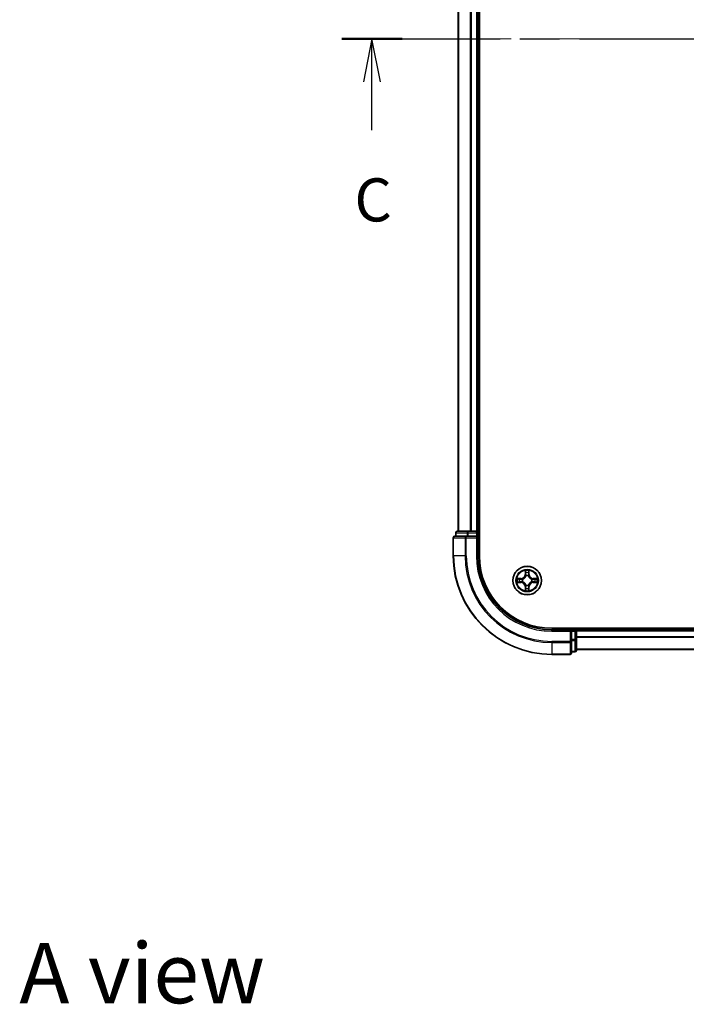
# Model space of a CAD drawing. Units: millimetres. Extents: x 0 to 5795, y 0 to 984.
# Drawn here: x 1383 to 1519, y 594 to 794 of the extents above; entities that cross this region are included whole.
import ezdxf

# ---------------------------------------------------------------- set-up
doc = ezdxf.new("R2010")
doc.units = ezdxf.units.MM
doc.header["$LTSCALE"] = 2.5
doc.linetypes.add('CHAIN', pattern=[0.3543, 0.2362, -0.0295, 0.0591, -0.0295])
for name, color, linetype, lineweight in [('Centerline (ISO)', 131, 'Continuous', 18), ('Section Line (ISO)', 7, 'CHAIN', 25), ('Symbol (ISO)', 7, 'Continuous', 18), ('Visible (ISO)', 7, 'Continuous', 35), ('Visible Narrow (ISO)', 7, 'Continuous', 25)]:
    doc.layers.add(name, color=color, linetype=linetype, lineweight=lineweight)
doc.styles.add('Note Text (TK)', font='MS PGothic.ttf')

# ---------------------------------------------------------------- blocks, each defined once
blk = doc.blocks.new('2dTransSection8')
at = {"layer": 'Section Line (ISO)', "linetype": 'CHAIN', "ltscale": 15.5667}
blk.add_line((146.304, 233.795), (204.972, 233.795), dxfattribs=at)
at = {"layer": 'Section Line (ISO)', "linetype": 'Continuous', "lineweight": 50}
for p, q in [((146.304, 233.795), (149.819, 233.795)), ((201.457, 233.795), (204.972, 233.795))]:
    blk.add_line(p, q, dxfattribs=at)
at = {"layer": 'Section Line (ISO)', "linetype": 'Continuous'}
for p, q in [((148.061, 233.795), (147.561, 231.295)), ((148.061, 231.295), (148.061, 233.795)), ((148.561, 231.295), (148.061, 233.795)), ((203.214, 233.795), (202.714, 231.295)), ((203.214, 231.295), (203.214, 233.795)), ((203.714, 231.295), (203.214, 233.795)), ((148.061, 228.496), (148.061, 231.295)), ((203.214, 228.496), (203.214, 231.295))]:
    blk.add_line(p, q, dxfattribs=at)
at = {"layer": 'Section Line (ISO)', "char_height": 2.5, "attachment_point": 7, "style": 'Note Text (TK)'}
for insert in [(147.043, 222.422), (202.196, 222.422)]:
    blk.add_mtext('C', dxfattribs=dict(at, insert=insert))

msp = doc.modelspace()

# ---------------------------------------------------------------- linework, layer by layer
at = {"layer": 'Centerline (ISO)', "linetype": 'CHAIN', "ltscale": 23.990969}
msp.add_line((1463.7273, 790.2841), (1639.2273, 790.2841), dxfattribs=at)
at = {"layer": 'Visible (ISO)'}
for p, q in [((1476.7773, 685.2841), (1476.7773, 895.2841)), ((1472.4773, 890.2841), (1472.4773, 690.2841)), ((1476.4773, 890.2841), (1476.4773, 690.2841)), ((1471.9773, 689.9841), (1471.9773, 689.2841)), ((1474.5186, 690.2841), (1472.2773, 690.2841)), ((1474.8942, 690.2841), (1474.5186, 690.2841)), ((1474.8942, 690.2841), (1475.1178, 690.2841)), ((1476.1773, 690.2841), (1475.1178, 690.2841)), ((1476.1773, 690.2841), (1476.4773, 690.2841)), ((1476.7773, 690.2841), (1476.4773, 690.2841)), ((1476.4773, 689.2841), (1476.4773, 689.9841)), ((1471.4773, 688.9841), (1471.4773, 685.2841)), ((1474.1178, 689.2841), (1471.7773, 689.2841)), ((1474.5186, 689.2841), (1474.1178, 689.2841)), ((1474.5186, 689.2841), (1476.1773, 689.2841)), ((1476.1773, 688.9841), (1476.4773, 689.2841)), ((1476.4773, 689.2841), (1476.1773, 689.2841)), ((1476.4773, 685.2841), (1476.4773, 689.2841)), ((1611.4773, 670.5841), (1491.4773, 670.5841)), ((1495.4773, 670.2841), (1491.4773, 670.2841)), ((1495.4773, 670.2841), (1495.1773, 669.9841)), ((1496.1773, 670.2841), (1495.4773, 670.2841)), ((1495.4773, 669.9841), (1495.4773, 670.2841)), ((1495.4773, 669.9841), (1495.4773, 668.3255)), ((1496.4773, 670.2841), (1496.4773, 670.5841)), ((1606.4773, 670.2841), (1496.4773, 670.2841)), ((1496.4773, 670.2841), (1496.4773, 669.9841)), ((1496.4773, 668.3255), (1496.4773, 669.9841)), ((1495.4773, 667.9246), (1495.4773, 668.3255)), ((1495.4773, 665.5841), (1495.4773, 667.9246)), ((1496.4773, 666.0841), (1496.4773, 668.3255)), ((1606.4773, 666.2841), (1496.4773, 666.2841)), ((1491.4773, 665.2841), (1495.1773, 665.2841)), ((1495.4773, 665.7841), (1496.1773, 665.7841))]:
    msp.add_line(p, q, dxfattribs=at)
msp.add_circle((1486.4773, 680.2841), 2.9, dxfattribs=at)
for centre, radius, start, end in [((1472.2773, 689.9841), 0.3, 90, 180), ((1476.1773, 689.9841), 0.3, 0, 90), ((1471.7773, 688.9841), 0.3, 90, 180), ((1491.4773, 685.2841), 20, 180, 270), ((1491.4773, 685.2841), 15, 180, 270), ((1491.4773, 685.2841), 14.7, 180, 270), ((1486.4773, 680.2841), 1.2295, 169.186733, 169.187283), ((1486.4773, 680.2841), 1.2295, 190.812717, 190.813267), ((1486.4773, 680.2841), 1.2295, 167.061604, 167.063405), ((1486.4773, 680.2841), 1.2295, 192.936595, 192.938396), ((1486.4773, 680.2841), 1.2295, 102.936595, 102.938396), ((1486.4773, 680.2841), 1.2295, 100.812717, 100.813267), ((1486.4773, 680.2841), 1.2295, 79.186733, 79.187283), ((1486.4773, 680.2841), 1.2295, 77.061604, 77.063405), ((1486.4773, 680.2841), 1.2295, 12.936595, 12.938396), ((1486.4773, 680.2841), 1.2295, 347.061604, 347.063405), ((1486.4773, 680.2841), 1.2295, 10.812717, 10.813267), ((1486.4773, 680.2841), 1.2295, 349.186733, 349.187283), ((1486.4773, 680.2841), 1.2295, 257.061604, 257.063405), ((1486.4773, 680.2841), 1.2295, 259.186733, 259.187283), ((1486.4773, 680.2841), 1.2295, 280.812717, 280.813267), ((1486.4773, 680.2841), 1.2295, 282.936595, 282.938396), ((1496.1773, 669.9841), 0.3, 0, 90), ((1496.1773, 666.0841), 0.3, 270, 0), ((1495.1773, 665.5841), 0.3, 270, 0)]:
    msp.add_arc(centre, radius, start, end, dxfattribs=at)
for points, knots in [([(1486.1767, 682.0428), (1486.1747, 682.1242), (1486.1287, 682.2154), (1486.0877, 682.305), (1486.0873, 682.3059), (1486.0868, 682.3068)], [0, 0, 0, 0, 0.0320559737, 0.0320559737, 0.0323943032, 0.0323943032, 0.0323943032, 0.0323943032]), ([(1486.0868, 682.3068), (1486.087, 682.3058), (1486.0873, 682.3048), (1486.0894, 682.2944), (1486.0914, 682.2849), (1486.0934, 682.2755)], [-0.03239430317, -0.03239430317, -0.03239430317, -0.03239430317, -0.03205597372, -0.03205597372, -0.02897275834, -0.02897275834, -0.02897275834, -0.02897275834]), ([(1486.8677, 682.3068), (1486.8673, 682.3059), (1486.8668, 682.305), (1486.8661, 682.3033), (1486.8658, 682.3027), (1486.8655, 682.302)], [-0.000338329447, -0.000338329447, -0.000338329447, -0.000338329447, 0, 0, 0.000241517914, 0.000241517914, 0.000241517914, 0.000241517914]), ([(1486.8666, 682.3016), (1486.8668, 682.3023), (1486.8669, 682.303), (1486.8673, 682.3048), (1486.8675, 682.3058), (1486.8677, 682.3068)], [-0.000230599076, -0.000230599076, -0.000230599076, -0.000230599076, 0, 0, 0.000338329447, 0.000338329447, 0.000338329447, 0.000338329447]), ([(1484.4597, 680.6735), (1484.459, 680.6736), (1484.4583, 680.6737), (1484.4566, 680.6741), (1484.4556, 680.6743), (1484.4545, 680.6745)], [-0.000230599076, -0.000230599076, -0.000230599076, -0.000230599076, 0, 0, 0.000338329447, 0.000338329447, 0.000338329447, 0.000338329447]), ([(1484.4545, 680.6745), (1484.4555, 680.6741), (1484.4564, 680.6737), (1484.458, 680.6729), (1484.4587, 680.6726), (1484.4594, 680.6723)], [-0.000338329447, -0.000338329447, -0.000338329447, -0.000338329447, 0, 0, 0.000241517914, 0.000241517914, 0.000241517914, 0.000241517914]), ([(1484.7186, 679.9836), (1484.6372, 679.9815), (1484.546, 679.9355), (1484.4564, 679.8945), (1484.4555, 679.8941), (1484.4545, 679.8937)], [0, 0, 0, 0, 0.0320559737, 0.0320559737, 0.0323943032, 0.0323943032, 0.0323943032, 0.0323943032]), ([(1484.4545, 679.8937), (1484.4556, 679.8939), (1484.4566, 679.8941), (1484.467, 679.8963), (1484.4764, 679.8982), (1484.4859, 679.9002)], [-0.03239430317, -0.03239430317, -0.03239430317, -0.03239430317, -0.03205597372, -0.03205597372, -0.02897275834, -0.02897275834, -0.02897275834, -0.02897275834]), ([(1488.236, 680.5846), (1488.3173, 680.5867), (1488.4085, 680.6327), (1488.4981, 680.6737), (1488.4991, 680.6741), (1488.5, 680.6745)], [0, 0, 0, 0, 0.0320559737, 0.0320559737, 0.0323943032, 0.0323943032, 0.0323943032, 0.0323943032]), ([(1488.5, 680.6745), (1488.499, 680.6743), (1488.4979, 680.6741), (1488.4875, 680.6719), (1488.4781, 680.67), (1488.4687, 680.668)], [-0.03239430317, -0.03239430317, -0.03239430317, -0.03239430317, -0.03205597372, -0.03205597372, -0.02897275834, -0.02897275834, -0.02897275834, -0.02897275834]), ([(1488.4948, 679.8947), (1488.4955, 679.8946), (1488.4962, 679.8944), (1488.4979, 679.8941), (1488.499, 679.8939), (1488.5, 679.8937)], [-0.000230599076, -0.000230599076, -0.000230599076, -0.000230599076, 0, 0, 0.000338329447, 0.000338329447, 0.000338329447, 0.000338329447]), ([(1488.5, 679.8937), (1488.4991, 679.8941), (1488.4981, 679.8945), (1488.4965, 679.8953), (1488.4959, 679.8956), (1488.4952, 679.8959)], [-0.000338329447, -0.000338329447, -0.000338329447, -0.000338329447, 0, 0, 0.000241517914, 0.000241517914, 0.000241517914, 0.000241517914]), ([(1486.0879, 678.2666), (1486.0878, 678.2659), (1486.0876, 678.2652), (1486.0873, 678.2634), (1486.087, 678.2624), (1486.0868, 678.2614)], [-0.000230599076, -0.000230599076, -0.000230599076, -0.000230599076, 0, 0, 0.000338329447, 0.000338329447, 0.000338329447, 0.000338329447]), ([(1486.0868, 678.2614), (1486.0873, 678.2623), (1486.0877, 678.2632), (1486.0884, 678.2648), (1486.0887, 678.2655), (1486.089, 678.2662)], [-0.000338329447, -0.000338329447, -0.000338329447, -0.000338329447, 0, 0, 0.000241517914, 0.000241517914, 0.000241517914, 0.000241517914]), ([(1486.7778, 678.5254), (1486.7798, 678.444), (1486.8258, 678.3528), (1486.8668, 678.2632), (1486.8673, 678.2623), (1486.8677, 678.2614)], [0, 0, 0, 0, 0.0320559737, 0.0320559737, 0.0323943032, 0.0323943032, 0.0323943032, 0.0323943032]), ([(1486.8677, 678.2614), (1486.8675, 678.2624), (1486.8673, 678.2634), (1486.8651, 678.2738), (1486.8631, 678.2833), (1486.8611, 678.2927)], [-0.03239430317, -0.03239430317, -0.03239430317, -0.03239430317, -0.03205597372, -0.03205597372, -0.02897275834, -0.02897275834, -0.02897275834, -0.02897275834])]:
    msp.add_open_spline(points, degree=3, knots=knots, dxfattribs=at)
for points in [[(1486.0934, 682.2755), (1486.112, 682.1869), (1486.1307, 682.0971), (1486.1316, 682.0165)], [(1484.4859, 679.9002), (1484.5744, 679.9188), (1484.6642, 679.9375), (1484.7449, 679.9384)], [(1488.4687, 680.668), (1488.3801, 680.6494), (1488.2903, 680.6307), (1488.2097, 680.6298)], [(1486.8611, 678.2927), (1486.8425, 678.3812), (1486.8239, 678.4711), (1486.823, 678.5517)]]:
    msp.add_open_spline(points, degree=3, dxfattribs=at)
at = {"layer": 'Visible Narrow (ISO)'}
for p, q in [((1472.5468, 890.2841), (1472.5468, 690.2841)), ((1474.8873, 890.2841), (1474.8873, 690.2841)), ((1475.1178, 890.2841), (1475.1178, 690.2841)), ((1476.1773, 890.2841), (1476.1773, 690.2841)), ((1472.0468, 689.9841), (1471.9773, 689.9841)), ((1472.0468, 689.9841), (1474.2882, 689.9841)), ((1472.0468, 689.2841), (1472.0468, 689.9841)), ((1474.5186, 689.9841), (1474.2882, 689.9841)), ((1474.2882, 689.9841), (1474.2882, 689.2841)), ((1474.5186, 689.9841), (1474.5186, 690.2841)), ((1474.5186, 689.9841), (1476.1773, 689.9841)), ((1474.5186, 689.2841), (1474.5186, 689.9841)), ((1476.1773, 689.9841), (1476.1773, 690.2841)), ((1476.4773, 689.9841), (1476.1773, 689.9841)), ((1476.1773, 689.9841), (1476.1773, 689.2841)), ((1476.4773, 689.9841), (1476.7773, 689.9841)), ((1471.5468, 688.9841), (1471.4773, 688.9841)), ((1471.5468, 688.9841), (1473.8873, 688.9841)), ((1471.5468, 685.2841), (1471.5468, 688.9841)), ((1474.1178, 688.9841), (1473.8873, 688.9841)), ((1473.8873, 688.9841), (1473.8873, 685.2841)), ((1474.1178, 688.9841), (1474.1178, 689.2841)), ((1474.1178, 688.9841), (1476.1773, 688.9841)), ((1474.1178, 685.2841), (1474.1178, 688.9841)), ((1476.1773, 688.9841), (1476.1773, 685.2841)), ((1471.5468, 685.2841), (1471.4773, 685.2841)), ((1473.8873, 685.2841), (1471.5468, 685.2841)), ((1473.8873, 685.2841), (1474.1178, 685.2841)), ((1476.1773, 685.2841), (1476.4773, 685.2841)), ((1486.0868, 682.3068), (1486.0732, 681.5273)), ((1486.123, 681.5264), (1486.1316, 682.0165)), ((1486.823, 682.0165), (1486.8315, 681.5264)), ((1486.8813, 681.5273), (1486.8677, 682.3068)), ((1485.2341, 680.6882), (1484.4545, 680.6745)), ((1484.4545, 679.8937), (1485.2341, 679.88)), ((1484.7449, 680.6298), (1485.2349, 680.6383)), ((1485.2349, 679.9298), (1484.7449, 679.9384)), ((1485.2362, 680.5657), (1484.9343, 680.6144)), ((1484.9343, 679.9538), (1485.2362, 680.0025)), ((1485.2349, 680.6383), (1485.2341, 680.6882)), ((1485.2349, 679.9298), (1485.2341, 679.88)), ((1485.2349, 680.6383), (1485.2362, 680.5657)), ((1485.2349, 679.9298), (1485.2362, 680.0025)), ((1485.5404, 680.5306), (1485.561, 680.5252)), ((1485.561, 680.043), (1485.5404, 680.0376)), ((1486.123, 681.5264), (1486.0732, 681.5273)), ((1486.123, 681.5264), (1486.1957, 681.5252)), ((1486.147, 681.8271), (1486.1957, 681.5252)), ((1486.2362, 681.2004), (1486.2307, 681.221)), ((1486.7238, 681.221), (1486.7184, 681.2004)), ((1486.7589, 681.5252), (1486.8075, 681.8271)), ((1486.8315, 681.5264), (1486.7589, 681.5252)), ((1486.8315, 681.5264), (1486.8813, 681.5273)), ((1487.3936, 680.5252), (1487.4142, 680.5306)), ((1487.4142, 680.0376), (1487.3936, 680.043)), ((1487.7196, 680.6383), (1487.7183, 680.5657)), ((1488.0202, 680.6144), (1487.7183, 680.5657)), ((1487.7183, 680.0025), (1488.0202, 679.9538)), ((1487.7196, 679.9298), (1487.7183, 680.0025)), ((1487.7196, 680.6383), (1487.7205, 680.6882)), ((1487.7196, 680.6383), (1488.2097, 680.6298)), ((1488.2097, 679.9384), (1487.7196, 679.9298)), ((1487.7196, 679.9298), (1487.7205, 679.88)), ((1488.5, 680.6745), (1487.7205, 680.6882)), ((1487.7205, 679.88), (1488.5, 679.8937)), ((1486.123, 679.0418), (1486.0732, 679.0409)), ((1486.0732, 679.0409), (1486.0868, 678.2614)), ((1486.123, 679.0418), (1486.1957, 679.043)), ((1486.1316, 678.5517), (1486.123, 679.0418)), ((1486.1957, 679.043), (1486.147, 678.7411)), ((1486.2307, 679.3472), (1486.2362, 679.3678)), ((1486.7184, 679.3678), (1486.7238, 679.3472)), ((1486.8075, 678.7411), (1486.7589, 679.043)), ((1486.8315, 679.0418), (1486.7589, 679.043)), ((1486.8315, 679.0418), (1486.823, 678.5517)), ((1486.8315, 679.0418), (1486.8813, 679.0409)), ((1486.8677, 678.2614), (1486.8813, 679.0409)), ((1491.4773, 669.9841), (1491.4773, 670.2841)), ((1491.4773, 669.9841), (1495.1773, 669.9841)), ((1495.1773, 669.9841), (1495.1773, 667.9246)), ((1495.4773, 669.9841), (1496.1773, 669.9841)), ((1496.1773, 670.5841), (1496.1773, 670.2841)), ((1496.1773, 669.9841), (1496.1773, 670.2841)), ((1496.4773, 669.9841), (1496.1773, 669.9841)), ((1496.1773, 669.9841), (1496.1773, 668.3255)), ((1606.4773, 669.9841), (1496.4773, 669.9841)), ((1495.1773, 667.9246), (1491.4773, 667.9246)), ((1491.4773, 667.6941), (1491.4773, 667.9246)), ((1495.4773, 667.9246), (1495.1773, 667.9246)), ((1495.1773, 667.6941), (1495.1773, 667.9246)), ((1496.1773, 668.3255), (1495.4773, 668.3255)), ((1495.4773, 668.095), (1496.1773, 668.095)), ((1496.4773, 668.3255), (1496.1773, 668.3255)), ((1496.1773, 668.095), (1496.1773, 668.3255)), ((1496.1773, 668.095), (1496.1773, 665.8536)), ((1606.4773, 668.8778), (1496.4773, 668.8778)), ((1606.4773, 668.7241), (1496.4773, 668.7241)), ((1491.4773, 667.6941), (1495.1773, 667.6941)), ((1491.4773, 667.6941), (1491.4773, 665.3536)), ((1495.1773, 667.6941), (1495.1773, 665.3536)), ((1496.1773, 665.8536), (1495.4773, 665.8536)), ((1496.1773, 665.7841), (1496.1773, 665.8536)), ((1606.4773, 666.3305), (1496.4773, 666.3305)), ((1495.1773, 665.3536), (1491.4773, 665.3536)), ((1491.4773, 665.3536), (1491.4773, 665.2841)), ((1495.1773, 665.2841), (1495.1773, 665.3536))]:
    msp.add_line(p, q, dxfattribs=at)
for radius in [2.8677, 2.3092, 2.1415]:
    msp.add_circle((1486.4773, 680.2841), radius, dxfattribs=at)
for centre, radius, start, end in [((1491.4773, 685.2841), 19.9305, 180, 270), ((1491.4773, 685.2841), 17.59, 180, 270), ((1491.4773, 685.2841), 17.3595, 180, 270), ((1491.4773, 685.2841), 15.3, 180, 270), ((1486.4773, 680.2841), 2.0601, 79.074582, 100.925418), ((1486.4773, 680.2841), 1.6122, 79.692479, 100.307521), ((1486.4773, 680.2841), 2.0601, 169.074582, 190.925418), ((1486.4773, 680.2841), 1.6122, 169.692479, 190.307521), ((1485.2192, 681.5422), 0.8542, 271, 359), ((1485.2192, 679.026), 0.8542, 1, 89), ((1485.2192, 681.5422), 0.904, 271, 359), ((1485.2192, 679.026), 0.904, 1, 89), ((1486.4773, 680.2841), 0.9688, 165.258044, 194.741956), ((1486.4773, 680.2841), 0.9475, 165.258044, 194.741956), ((1486.4773, 680.2841), 0.9688, 75.258044, 104.741956), ((1486.4773, 680.2841), 0.9475, 75.258044, 104.741956), ((1487.7354, 681.5422), 0.904, 181, 269), ((1487.7354, 679.026), 0.904, 91, 179), ((1487.7354, 681.5422), 0.8542, 181, 269), ((1487.7354, 679.026), 0.8542, 91, 179), ((1486.4773, 680.2841), 0.9475, 345.258044, 14.741956), ((1486.4773, 680.2841), 0.9688, 345.258044, 14.741956), ((1486.4773, 680.2841), 1.6122, 349.692479, 10.307521), ((1486.4773, 680.2841), 2.0601, 349.074582, 10.925418), ((1486.4773, 680.2841), 2.0601, 259.074582, 280.925418), ((1486.4773, 680.2841), 1.6122, 259.692479, 280.307521), ((1486.4773, 680.2841), 0.9688, 255.258044, 284.741956), ((1486.4773, 680.2841), 0.9475, 255.258044, 284.741956)]:
    msp.add_arc(centre, radius, start, end, dxfattribs=at)
for centre, major_axis, ratio, start_param, end_param in [((1472.2773, 689.9841), (0, 0.3), 0.76822128, 0, 1.57079633), ((1474.5186, 689.9841), (0, 0.3), 0.76822128, 0, 1.57079633), ((1471.7773, 688.9841), (0, 0.3), 0.76822128, 0, 1.57079633), ((1474.1178, 688.9841), (0, 0.3), 0.76822128, 0, 1.57079633), ((1486.1814, 682.0156), (-0.05, -0.002), 0.54850665, 4.7835784, 6.17876057), ((1486.1664, 682.217), (0.0019, 0.4402), 0.08673359, 2.04405494, 2.65931081), ((1486.1968, 681.8262), (-0.0494, -0.008), 0.89574018, 4.73044269, 6.08586581), ((1486.7577, 681.8262), (0.0494, -0.008), 0.89574018, 0.19731949, 1.55274262), ((1486.7732, 682.0156), (0.05, -0.002), 0.54850665, 0.10442473, 1.4996069), ((1486.7881, 682.217), (0.0019, -0.4402), 0.08673359, 0.48228184, 1.09753772), ((1484.7458, 680.58), (0.002, 0.05), 0.54850665, 0.10442473, 1.4996069), ((1484.7458, 679.9882), (0.002, -0.05), 0.54850665, 4.7835784, 6.17876057), ((1484.5444, 680.5949), (0.4402, 0.0019), 0.08673359, 0.48228184, 1.09753772), ((1484.5444, 679.9733), (0.4402, -0.0019), 0.08673359, 5.18564759, 5.80090347), ((1484.9352, 680.5646), (0.008, 0.0494), 0.89574018, 0.19731949, 1.55274262), ((1484.9352, 680.0036), (0.008, -0.0494), 0.89574018, 4.73044269, 6.08586581), ((1485.2371, 680.5159), (0.008, 0.0494), 0.89572054, 0.1973017, 1.54834765), ((1485.2371, 680.0523), (0.008, -0.0494), 0.89572054, 4.73483766, 6.08588361), ((1485.5837, 680.5192), (-0.0091, 0.0492), 0.87684641, 0.18229136, 1.17990219), ((1485.5837, 680.049), (-0.0091, -0.0492), 0.87684642, 5.10328313, 6.10089396), ((1485.5837, 680.5192), (-0.0149, 0.0477), 0.41070123, 0.09573579, 1.31868747), ((1485.5837, 680.049), (-0.0149, -0.0477), 0.41070123, 4.96449783, 6.18744952), ((1486.2421, 681.1777), (-0.0492, 0.0091), 0.87684642, 5.10328313, 6.10089396), ((1486.2421, 681.1777), (-0.0477, 0.0149), 0.41070123, 4.96449783, 6.18744952), ((1486.2455, 681.5243), (-0.0494, -0.008), 0.89572054, 4.73483766, 6.08588361), ((1486.7091, 681.5243), (0.0494, -0.008), 0.89572054, 0.1973017, 1.54834765), ((1486.7124, 681.1777), (0.0477, 0.0149), 0.41070123, 0.09573579, 1.31868747), ((1486.7124, 681.1777), (0.0492, 0.0091), 0.87684641, 0.18229136, 1.17990219), ((1487.3709, 680.5192), (0.0091, 0.0492), 0.87684642, 5.10328313, 6.10089396), ((1487.3709, 680.5192), (0.0149, 0.0477), 0.41070123, 4.96449783, 6.18744952), ((1487.3709, 680.049), (0.0149, -0.0477), 0.41070123, 0.09573579, 1.31868747), ((1487.3709, 680.049), (0.0091, -0.0492), 0.87684641, 0.18229136, 1.17990219), ((1487.7175, 680.5159), (-0.008, 0.0494), 0.89572054, 4.73483766, 6.08588361), ((1487.7175, 680.0523), (-0.008, -0.0494), 0.89572054, 0.1973017, 1.54834765), ((1488.4101, 680.5949), (0.4402, -0.0019), 0.08673359, 2.04405494, 2.65931081), ((1488.0194, 680.5646), (-0.008, 0.0494), 0.89574018, 4.73044269, 6.08586581), ((1488.0194, 680.0036), (-0.008, -0.0494), 0.89574018, 0.19731949, 1.55274262), ((1488.4101, 679.9733), (0.4402, 0.0019), 0.08673359, 3.62387449, 4.23913037), ((1488.2088, 680.58), (-0.002, 0.05), 0.54850665, 4.7835784, 6.17876057), ((1488.2088, 679.9882), (-0.002, -0.05), 0.54850665, 0.10442473, 1.4996069), ((1486.1664, 678.3512), (0.0019, -0.4402), 0.08673359, 3.62387449, 4.23913037), ((1486.1814, 678.5526), (-0.05, 0.002), 0.54850665, 0.10442473, 1.4996069), ((1486.1968, 678.742), (-0.0494, 0.008), 0.89574018, 0.19731949, 1.55274262), ((1486.2421, 679.3905), (-0.0492, -0.0091), 0.87684641, 0.18229136, 1.17990219), ((1486.2421, 679.3905), (-0.0477, -0.0149), 0.41070123, 0.09573579, 1.31868747), ((1486.2455, 679.0439), (-0.0494, 0.008), 0.89572054, 0.1973017, 1.54834765), ((1486.7091, 679.0439), (0.0494, 0.008), 0.89572054, 4.73483766, 6.08588361), ((1486.7124, 679.3905), (0.0477, -0.0149), 0.41070123, 4.96449783, 6.18744952), ((1486.7124, 679.3905), (0.0492, -0.0091), 0.87684642, 5.10328313, 6.10089396), ((1486.7577, 678.742), (0.0494, 0.008), 0.89574018, 4.73044269, 6.08586581), ((1486.7732, 678.5526), (0.05, 0.002), 0.54850665, 4.7835784, 6.17876057), ((1486.7881, 678.3512), (0.0019, 0.4402), 0.08673359, 5.18564759, 5.80090347), ((1495.1773, 667.9246), (0.3, 0), 0.76822128, 4.71238898, 6.28318531), ((1496.1773, 668.3255), (0.3, 0), 0.76822128, 4.71238898, 6.28318531), ((1496.1773, 666.0841), (0.3, 0), 0.76822128, 4.71238898, 6.28318531), ((1495.1773, 665.5841), (0.3, 0), 0.76822128, 4.71238898, 6.28318531)]:
    msp.add_ellipse(centre, major_axis=major_axis, ratio=ratio, start_param=start_param, end_param=end_param, dxfattribs=at)
for points in [[(1486.1888, 681.8703), (1486.1827, 681.9088), (1486.1786, 681.9692), (1486.1767, 682.0428)], [(1486.2372, 681.5683), (1486.2211, 681.669), (1486.205, 681.7696), (1486.1888, 681.8703)], [(1486.7657, 681.8703), (1486.7496, 681.7696), (1486.7334, 681.669), (1486.7173, 681.5683)], [(1486.7778, 682.0428), (1486.776, 681.9692), (1486.7718, 681.9088), (1486.7657, 681.8703)], [(1486.8655, 682.302), (1486.8251, 682.214), (1486.7798, 682.1236), (1486.7778, 682.0428)], [(1486.823, 682.0165), (1486.824, 682.1051), (1486.8464, 682.2047), (1486.8666, 682.3016)], [(1484.4594, 680.6723), (1484.5474, 680.632), (1484.6378, 680.5867), (1484.7186, 680.5846)], [(1484.7449, 680.6298), (1484.6563, 680.6308), (1484.5566, 680.6532), (1484.4597, 680.6735)], [(1484.7186, 680.5846), (1484.7921, 680.5828), (1484.8525, 680.5787), (1484.8911, 680.5726)], [(1484.8911, 679.9956), (1484.8525, 679.9895), (1484.7921, 679.9854), (1484.7186, 679.9836)], [(1484.8911, 680.5726), (1484.9918, 680.5564), (1485.0924, 680.5403), (1485.1931, 680.5241)], [(1485.1931, 680.0441), (1485.0924, 680.0279), (1484.9918, 680.0118), (1484.8911, 679.9956)], [(1485.1931, 680.5241), (1485.305, 680.5062), (1485.4192, 680.506), (1485.5404, 680.5306)], [(1485.5404, 680.0376), (1485.4192, 680.0622), (1485.305, 680.062), (1485.1931, 680.0441)], [(1485.567, 680.5661), (1485.4517, 680.5458), (1485.3427, 680.5476), (1485.2362, 680.5657)], [(1485.2362, 680.0025), (1485.3427, 680.0206), (1485.4517, 680.0224), (1485.567, 680.002)], [(1486.1957, 681.5252), (1486.2138, 681.4187), (1486.2155, 681.3097), (1486.1952, 681.1944)], [(1486.2307, 681.221), (1486.2554, 681.3422), (1486.2552, 681.4564), (1486.2372, 681.5683)], [(1486.7173, 681.5683), (1486.6994, 681.4564), (1486.6992, 681.3422), (1486.7238, 681.221)], [(1486.7593, 681.1944), (1486.739, 681.3097), (1486.7408, 681.4187), (1486.7589, 681.5252)], [(1487.7183, 680.5657), (1487.6119, 680.5476), (1487.5029, 680.5458), (1487.3876, 680.5661)], [(1487.3876, 680.002), (1487.5029, 680.0224), (1487.6119, 680.0206), (1487.7183, 680.0025)], [(1487.4142, 680.5306), (1487.5353, 680.506), (1487.6496, 680.5062), (1487.7615, 680.5241)], [(1487.7615, 680.0441), (1487.6496, 680.062), (1487.5353, 680.0622), (1487.4142, 680.0376)], [(1487.7615, 680.5241), (1487.8621, 680.5403), (1487.9628, 680.5564), (1488.0634, 680.5726)], [(1488.0634, 679.9956), (1487.9628, 680.0118), (1487.8621, 680.0279), (1487.7615, 680.0441)], [(1488.0634, 680.5726), (1488.102, 680.5787), (1488.1624, 680.5828), (1488.236, 680.5846)], [(1488.236, 679.9836), (1488.1624, 679.9854), (1488.102, 679.9895), (1488.0634, 679.9956)], [(1488.2097, 679.9384), (1488.2982, 679.9374), (1488.3979, 679.915), (1488.4948, 679.8947)], [(1488.4952, 679.8959), (1488.4072, 679.9362), (1488.3167, 679.9815), (1488.236, 679.9836)], [(1486.1316, 678.5517), (1486.1306, 678.4631), (1486.1082, 678.3635), (1486.0879, 678.2666)], [(1486.089, 678.2662), (1486.1294, 678.3542), (1486.1747, 678.4446), (1486.1767, 678.5254)], [(1486.1767, 678.5254), (1486.1786, 678.599), (1486.1827, 678.6594), (1486.1888, 678.6979)], [(1486.1888, 678.6979), (1486.205, 678.7986), (1486.2211, 678.8992), (1486.2372, 678.9999)], [(1486.1952, 679.3738), (1486.2155, 679.2585), (1486.2138, 679.1495), (1486.1957, 679.043)], [(1486.2372, 678.9999), (1486.2552, 679.1118), (1486.2554, 679.226), (1486.2307, 679.3472)], [(1486.7238, 679.3472), (1486.6992, 679.226), (1486.6994, 679.1118), (1486.7173, 678.9999)], [(1486.7173, 678.9999), (1486.7334, 678.8992), (1486.7496, 678.7986), (1486.7657, 678.6979)], [(1486.7589, 679.043), (1486.7408, 679.1495), (1486.739, 679.2585), (1486.7593, 679.3738)], [(1486.7657, 678.6979), (1486.7718, 678.6594), (1486.776, 678.599), (1486.7778, 678.5254)]]:
    msp.add_open_spline(points, degree=3, dxfattribs=at)
for points, knots in [([(1485.561, 680.5252), (1485.645, 680.5525), (1485.8108, 680.6295), (1486.0221, 680.813), (1486.162, 681.0131), (1486.2157, 681.1374), (1486.2362, 681.2004)], [-0.174866013, -0.174866013, -0.174866013, -0.174866013, -0.145995309, -0.117124605, -0.095471577, -0.073818549, -0.073818549, -0.073818549, -0.073818549]), ([(1486.2362, 679.3678), (1486.2089, 679.4518), (1486.1318, 679.6176), (1485.9484, 679.8289), (1485.7483, 679.9689), (1485.624, 680.0225), (1485.561, 680.043)], [-0.174866013, -0.174866013, -0.174866013, -0.174866013, -0.145995309, -0.117124605, -0.095471577, -0.073818549, -0.073818549, -0.073818549, -0.073818549]), ([(1486.1952, 681.1944), (1486.1766, 681.1345), (1486.1277, 681.0164), (1486.0005, 680.8285), (1485.8045, 680.6609), (1485.6469, 680.591), (1485.567, 680.5661)], [0.073818549, 0.073818549, 0.073818549, 0.073818549, 0.095471577, 0.117124605, 0.145995309, 0.174866013, 0.174866013, 0.174866013, 0.174866013]), ([(1485.567, 680.002), (1485.6269, 679.9834), (1485.745, 679.9345), (1485.9329, 679.8074), (1486.1005, 679.6113), (1486.1704, 679.4537), (1486.1952, 679.3738)], [0.073818549, 0.073818549, 0.073818549, 0.073818549, 0.095471577, 0.117124605, 0.145995309, 0.174866013, 0.174866013, 0.174866013, 0.174866013]), ([(1486.7184, 681.2004), (1486.7457, 681.1164), (1486.8227, 680.9506), (1487.0062, 680.7393), (1487.2063, 680.5993), (1487.3305, 680.5457), (1487.3936, 680.5252)], [-0.174866013, -0.174866013, -0.174866013, -0.174866013, -0.145995309, -0.117124605, -0.095471577, -0.073818549, -0.073818549, -0.073818549, -0.073818549]), ([(1487.3936, 680.043), (1487.3095, 680.0157), (1487.1438, 679.9387), (1486.9325, 679.7552), (1486.7925, 679.5551), (1486.7389, 679.4308), (1486.7184, 679.3678)], [-0.174866013, -0.174866013, -0.174866013, -0.174866013, -0.145995309, -0.117124605, -0.095471577, -0.073818549, -0.073818549, -0.073818549, -0.073818549]), ([(1487.3876, 680.5661), (1487.3276, 680.5848), (1487.2095, 680.6336), (1487.0217, 680.7608), (1486.8541, 680.9569), (1486.7841, 681.1145), (1486.7593, 681.1944)], [0.073818549, 0.073818549, 0.073818549, 0.073818549, 0.095471577, 0.117124605, 0.145995309, 0.174866013, 0.174866013, 0.174866013, 0.174866013]), ([(1486.7593, 679.3738), (1486.7779, 679.4337), (1486.8268, 679.5518), (1486.954, 679.7397), (1487.15, 679.9073), (1487.3076, 679.9772), (1487.3876, 680.002)], [0.073818549, 0.073818549, 0.073818549, 0.073818549, 0.095471577, 0.117124605, 0.145995309, 0.174866013, 0.174866013, 0.174866013, 0.174866013])]:
    msp.add_open_spline(points, degree=3, knots=knots, dxfattribs=at)

# ---------------------------------------------------------------- block references
at = {"layer": 'Section Line (ISO)', "xscale": 3.5, "yscale": 3.5, "zscale": 3.5}
msp.add_blockref('2dTransSection8', (936.75, -28), dxfattribs=at)

# ---------------------------------------------------------------- texts
at = {"layer": 'Symbol (ISO)', "color": 7, "insert": (1383.3633, 600.5681), "char_height": 12.25, "attachment_point": 4, "line_spacing_factor": 1.5, "style": 'Note Text (TK)'}
msp.add_mtext('\\fＭＳ Ｐゴシック|b0|i0;{\\H12.2500;A view}', dxfattribs=at)

doc.saveas('drawing.dxf')
